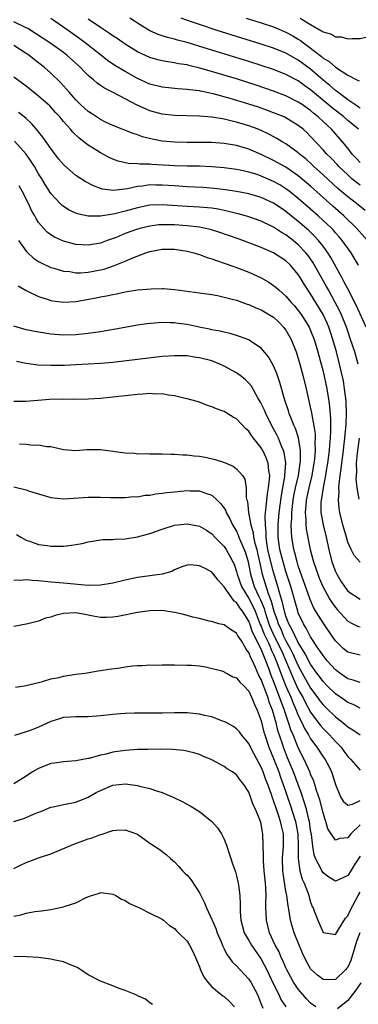
# Model space of a CAD drawing. Units: inches. Extents: x 2556000 to 2559000, y 1512000 to 1515000.
# Drawn here: x 2556724 to 2556779, y 1512735 to 1512895 of the extents above; entities that cross this region are included whole.
import ezdxf

# ---------------------------------------------------------------- set-up
doc = ezdxf.new("R2010")
doc.units = ezdxf.units.IN
doc.header["$MEASUREMENT"] = 0
doc.layers.add('LD25561512_2ft', color=41, linetype='Continuous')

msp = doc.modelspace()

# ---------------------------------------------------------------- linework, layer by layer
at = {"layer": 'LD25561512_2ft'}
for points, elevation in [([(2556779, 1512867.96), (2556778.4, 1512868.4), (2556777.68, 1512869), (2556777, 1512869.61), (2556775.54, 1512871), (2556775.29, 1512871.29), (2556774.31, 1512872.31), (2556773.6, 1512873), (2556773, 1512873.69), (2556771, 1512875.85), (2556770.42, 1512876.42), (2556769.78, 1512877), (2556769, 1512877.64), (2556767, 1512878.86), (2556766.69, 1512879), (2556765, 1512879.69), (2556764.04, 1512880.04), (2556762.56, 1512880.56), (2556761, 1512881.08), (2556758, 1512882), (2556755.25, 1512882.75), (2556753.17, 1512883.17), (2556753, 1512883.21), (2556751.39, 1512883.39), (2556751, 1512883.46), (2556749.54, 1512883.54), (2556747, 1512883.8), (2556745, 1512884.33), (2556743, 1512885.23), (2556741, 1512886.34), (2556739.35, 1512887.35), (2556738.16, 1512888.16), (2556737, 1512889.05), (2556734.54, 1512891), (2556733.66, 1512891.66), (2556731.8, 1512893), (2556729, 1512894.92)], 8786), ([(2556779, 1512871.62), (2556778.35, 1512872.35), (2556777.74, 1512873), (2556777, 1512873.95), (2556776.15, 1512875), (2556774.39, 1512877), (2556773.65, 1512877.65), (2556773, 1512878.29), (2556772.24, 1512879), (2556771.54, 1512879.54), (2556771, 1512880.02), (2556770.41, 1512880.41), (2556769.61, 1512881), (2556769, 1512881.42), (2556767, 1512882.43), (2556765, 1512883.2), (2556762.16, 1512884.16), (2556759, 1512885.15), (2556755.89, 1512886.11), (2556753.08, 1512886.92), (2556751.32, 1512887.32), (2556751, 1512887.41), (2556749.62, 1512887.62), (2556749, 1512887.76), (2556747.91, 1512887.91), (2556747, 1512888.09), (2556746.27, 1512888.27), (2556745, 1512888.63), (2556743, 1512889.54), (2556741, 1512890.76), (2556739.68, 1512891.68), (2556739, 1512892.11), (2556738.48, 1512892.48), (2556737, 1512893.45), (2556735, 1512894.81)], 8784), ([(2556778.73, 1512877), (2556777, 1512878.43), (2556776.35, 1512879), (2556774.47, 1512880.47), (2556773.85, 1512881), (2556771, 1512883.38), (2556770.05, 1512884.05), (2556769, 1512884.83), (2556767, 1512885.89), (2556765, 1512886.67), (2556763, 1512887.34), (2556761, 1512887.98), (2556753.8, 1512890.2), (2556751, 1512891.04), (2556749.44, 1512891.44), (2556749, 1512891.59), (2556747.86, 1512891.86), (2556747, 1512892.15), (2556746.36, 1512892.36), (2556745, 1512892.93), (2556743, 1512894.17), (2556742.51, 1512894.51), (2556741.77, 1512895)], 8782), ([(2556779, 1512880.4), (2556778.66, 1512880.66), (2556778.13, 1512881), (2556777, 1512881.78), (2556775.39, 1512883), (2556775.18, 1512883.18), (2556775, 1512883.3), (2556774.11, 1512884.11), (2556773, 1512884.98), (2556771, 1512886.71), (2556769, 1512888.21), (2556767, 1512889.32), (2556765, 1512890.12), (2556763, 1512890.79), (2556755.89, 1512893), (2556753, 1512893.94), (2556751.54, 1512894.46), (2556750.73, 1512894.73), (2556750.07, 1512895)], 8780), ([(2556760.55, 1512895), (2556763, 1512894.23), (2556765, 1512893.57), (2556767, 1512892.73), (2556768.11, 1512892.11), (2556769, 1512891.59), (2556769.36, 1512891.36), (2556769.82, 1512891), (2556770.51, 1512890.51), (2556772.76, 1512888.76), (2556773, 1512888.54), (2556773.97, 1512887.97), (2556775, 1512887.04), (2556777, 1512885.78), (2556778.45, 1512885), (2556778.83, 1512884.83)], 8778), ([(2556769.3, 1512895), (2556771, 1512893.97), (2556772.64, 1512893), (2556772.88, 1512892.88), (2556773, 1512892.77), (2556774.39, 1512892.39), (2556775, 1512891.97), (2556775.94, 1512891.94), (2556777, 1512891.63), (2556777.72, 1512891.72), (2556779, 1512891.71), (2556779.93, 1512891.93), (2556781, 1512892.04), (2556782.48, 1512892.48), (2556783, 1512892.57), (2556784.15, 1512893), (2556784.7, 1512893.3), (2556785.91, 1512894.09), (2556787.15, 1512894.85)], 8776), ([(2556779.84, 1512863.84), (2556778.42, 1512865), (2556777, 1512866.06), (2556775.41, 1512867.41), (2556773, 1512869.65), (2556771.52, 1512871), (2556771.26, 1512871.26), (2556770.2, 1512872.2), (2556769.19, 1512873), (2556769, 1512873.17), (2556767, 1512874.63), (2556766.37, 1512875), (2556765.54, 1512875.54), (2556764.23, 1512876.23), (2556763, 1512876.79), (2556762.5, 1512877), (2556761, 1512877.56), (2556759, 1512878.16), (2556758.3, 1512878.3), (2556757, 1512878.64), (2556755, 1512878.98), (2556753, 1512879.14), (2556749, 1512879.25), (2556747, 1512879.46), (2556745, 1512880.01), (2556744.29, 1512880.29), (2556742.93, 1512880.93), (2556741, 1512881.92), (2556739.04, 1512882.96), (2556737.64, 1512883.64), (2556737, 1512884.09), (2556736.45, 1512884.45), (2556735.86, 1512885), (2556735, 1512885.73), (2556734.36, 1512886.36), (2556733.78, 1512887), (2556731.55, 1512889), (2556731, 1512889.42), (2556728.83, 1512891), (2556726.52, 1512892.52), (2556725.28, 1512893.29), (2556725, 1512893.44), (2556723, 1512894.39)], 8788), ([(2556780.18, 1512859), (2556778.44, 1512861), (2556776.39, 1512863), (2556774.56, 1512864.56), (2556771, 1512867.78), (2556770.35, 1512868.35), (2556769, 1512869.47), (2556767, 1512870.86), (2556765, 1512871.96), (2556763, 1512872.92), (2556761, 1512873.78), (2556759, 1512874.39), (2556757, 1512874.71), (2556755, 1512874.84), (2556753, 1512874.88), (2556751, 1512874.89), (2556749, 1512874.92), (2556747, 1512875.09), (2556745.38, 1512875.38), (2556743.79, 1512875.79), (2556743, 1512876.1), (2556742.31, 1512876.31), (2556739, 1512877.63), (2556737.82, 1512878.18), (2556737, 1512878.59), (2556735.55, 1512879.55), (2556735, 1512879.89), (2556734.41, 1512880.41), (2556733.77, 1512881), (2556733, 1512881.77), (2556731.93, 1512883), (2556731.52, 1512883.52), (2556730.56, 1512884.56), (2556729, 1512886.07), (2556727.93, 1512887), (2556726.28, 1512888.28), (2556725.39, 1512889), (2556725, 1512889.27), (2556723, 1512890.54)], 8790), ([(2556778.73, 1512855), (2556778.09, 1512856.09), (2556777.53, 1512857), (2556776.1, 1512859), (2556775.6, 1512859.6), (2556775, 1512860.27), (2556774.67, 1512860.67), (2556774.35, 1512861), (2556773.66, 1512861.66), (2556772.21, 1512863), (2556771, 1512864.09), (2556769, 1512865.82), (2556767.5, 1512867), (2556767, 1512867.38), (2556766, 1512868), (2556765, 1512868.56), (2556763, 1512869.44), (2556762.33, 1512869.67), (2556761, 1512870.08), (2556759.59, 1512870.41), (2556759, 1512870.52), (2556757, 1512870.78), (2556755, 1512870.94), (2556753.01, 1512871.01), (2556751, 1512871.05), (2556749, 1512871.11), (2556745.33, 1512871.33), (2556745, 1512871.36), (2556743.38, 1512871.38), (2556743, 1512871.43), (2556741.49, 1512871.49), (2556739.85, 1512871.85), (2556739, 1512872.18), (2556738.43, 1512872.43), (2556737, 1512873.2), (2556736.43, 1512873.57), (2556735, 1512874.45), (2556734.31, 1512875), (2556733.55, 1512875.55), (2556732.55, 1512876.55), (2556732.18, 1512877), (2556731, 1512878.29), (2556730.41, 1512879), (2556729.73, 1512879.73), (2556728.79, 1512880.79), (2556728.57, 1512881), (2556727, 1512882.39), (2556725, 1512883.97), (2556724.39, 1512884.39), (2556723, 1512885.46)], 8792), ([(2556779.96, 1512845), (2556778.44, 1512848.44), (2556777, 1512851.16), (2556776.39, 1512852.39), (2556776.04, 1512853), (2556774.25, 1512856.25), (2556773.77, 1512857), (2556773, 1512858.07), (2556772.28, 1512859), (2556771.67, 1512859.67), (2556770.66, 1512860.66), (2556769, 1512862.1), (2556767, 1512863.71), (2556766.23, 1512864.23), (2556765, 1512865.07), (2556763, 1512865.99), (2556761, 1512866.57), (2556759, 1512866.93), (2556757.2, 1512867.2), (2556755.43, 1512867.43), (2556753.58, 1512867.58), (2556751, 1512867.7), (2556749, 1512867.83), (2556747, 1512867.98), (2556745.97, 1512867.97), (2556745, 1512867.99), (2556743.8, 1512867.8), (2556743, 1512867.72), (2556741.36, 1512867.36), (2556739.11, 1512867.11), (2556737.33, 1512867.33), (2556737, 1512867.43), (2556735.85, 1512867.85), (2556734.54, 1512868.54), (2556733, 1512869.54), (2556731.16, 1512871.16), (2556731, 1512871.32), (2556730.24, 1512872.24), (2556729, 1512873.87), (2556727.7, 1512875.71), (2556727, 1512876.57), (2556726.82, 1512876.82), (2556725.89, 1512877.89), (2556725, 1512878.74), (2556724.68, 1512879), (2556723.73, 1512879.73)], 8794), ([(2556778.71, 1512839), (2556778.13, 1512841), (2556777.46, 1512843), (2556777, 1512844.32), (2556776.78, 1512845), (2556776, 1512847), (2556775.69, 1512847.69), (2556774.99, 1512848.99), (2556773.88, 1512851), (2556773.57, 1512851.57), (2556771.39, 1512855.39), (2556770.57, 1512856.57), (2556770.23, 1512857), (2556769, 1512858.31), (2556768.17, 1512859), (2556767, 1512859.91), (2556766.3, 1512860.3), (2556765, 1512861.17), (2556764.67, 1512861.33), (2556763, 1512862.14), (2556761, 1512862.85), (2556759.31, 1512863.31), (2556759, 1512863.38), (2556757.72, 1512863.72), (2556757, 1512863.85), (2556756.06, 1512864.06), (2556755, 1512864.22), (2556754.31, 1512864.31), (2556753, 1512864.42), (2556751, 1512864.53), (2556747, 1512864.8), (2556745, 1512864.71), (2556743, 1512864.3), (2556741, 1512863.76), (2556739.35, 1512863.35), (2556739, 1512863.28), (2556737, 1512862.95), (2556735, 1512862.93), (2556733.3, 1512863.3), (2556733, 1512863.42), (2556731.93, 1512863.93), (2556731, 1512864.52), (2556730.73, 1512864.73), (2556730.48, 1512865), (2556729, 1512866.61), (2556728.07, 1512868.07), (2556727.51, 1512869), (2556727, 1512869.8), (2556726.31, 1512871), (2556725.82, 1512871.81), (2556724.99, 1512873), (2556723.09, 1512875.09)], 8796), ([(2556779, 1512806.97), (2556778.03, 1512808.03), (2556777.53, 1512809), (2556777, 1512810.21), (2556776.79, 1512811), (2556776.23, 1512813), (2556775.72, 1512815), (2556775.62, 1512815.62), (2556775.51, 1512817), (2556775.6, 1512818.4), (2556775.57, 1512819), (2556775.59, 1512819.59), (2556775.76, 1512821), (2556775.94, 1512822.06), (2556776.02, 1512823), (2556776.3, 1512825), (2556776.36, 1512825.64), (2556776.54, 1512827), (2556776.71, 1512828.71), (2556776.72, 1512829.28), (2556776.81, 1512831), (2556776.75, 1512833), (2556776.5, 1512835), (2556776.29, 1512836.29), (2556775.69, 1512839), (2556775.16, 1512841), (2556774.59, 1512843), (2556774.2, 1512844.2), (2556773.92, 1512845), (2556773.65, 1512845.65), (2556773.02, 1512847.02), (2556771, 1512850.38), (2556769.94, 1512851.94), (2556769.31, 1512853), (2556769, 1512853.49), (2556767.72, 1512855), (2556767, 1512855.71), (2556765, 1512857.02), (2556763, 1512857.86), (2556760.02, 1512859), (2556759.27, 1512859.27), (2556756.3, 1512860.3), (2556754.78, 1512860.78), (2556753.77, 1512861), (2556753, 1512861.15), (2556751, 1512861.36), (2556749, 1512861.52), (2556747, 1512861.57), (2556746.47, 1512861.53), (2556745, 1512861.35), (2556743.59, 1512861), (2556743, 1512860.83), (2556741, 1512860.12), (2556739.52, 1512859.52), (2556738.07, 1512859), (2556737, 1512858.59), (2556735, 1512858.23), (2556733, 1512858.36), (2556731, 1512858.9), (2556729.56, 1512859.56), (2556729, 1512859.92), (2556728.38, 1512860.38), (2556727.79, 1512861), (2556727, 1512861.94), (2556726.58, 1512862.58), (2556726.37, 1512863), (2556725.87, 1512863.87), (2556725.34, 1512865), (2556724.33, 1512867), (2556723.86, 1512867.86)], 8798), ([(2556723.77, 1512859), (2556725, 1512857.28), (2556725.27, 1512857), (2556726.17, 1512856.17), (2556727, 1512855.62), (2556727.39, 1512855.39), (2556729, 1512854.65), (2556729.48, 1512854.52), (2556731, 1512854.06), (2556732.03, 1512853.97), (2556733, 1512853.8), (2556733.8, 1512853.79), (2556735, 1512853.88), (2556737, 1512854.24), (2556737.61, 1512854.39), (2556739.11, 1512854.89), (2556741, 1512855.69), (2556742.24, 1512856.23), (2556744.32, 1512857), (2556745, 1512857.22), (2556747, 1512857.6), (2556749, 1512857.6), (2556751, 1512857.29), (2556752.13, 1512857), (2556752.78, 1512856.78), (2556753, 1512856.73), (2556754.25, 1512856.25), (2556755, 1512856.04), (2556755.75, 1512855.75), (2556757, 1512855.35), (2556758.72, 1512854.72), (2556759, 1512854.63), (2556761, 1512853.88), (2556762.99, 1512852.99), (2556764.26, 1512852.26), (2556765, 1512851.75), (2556765.41, 1512851.41), (2556765.84, 1512851), (2556767, 1512850), (2556767.85, 1512849), (2556768.41, 1512848.41), (2556769, 1512847.7), (2556769.5, 1512847), (2556770.74, 1512845), (2556771, 1512844.45), (2556771.57, 1512843), (2556772.18, 1512841), (2556772.71, 1512839), (2556773, 1512837.82), (2556773.61, 1512835), (2556773.95, 1512833), (2556774.07, 1512832.07), (2556774.21, 1512830.21), (2556774.2, 1512829), (2556774.23, 1512828.23), (2556774.17, 1512827), (2556774.06, 1512825.94), (2556774.01, 1512825), (2556773.74, 1512823), (2556773.47, 1512821.47), (2556773.4, 1512821), (2556773.02, 1512819.02), (2556772.76, 1512817.24), (2556772.7, 1512817), (2556772.67, 1512816.67), (2556772.66, 1512815), (2556773.01, 1512813.01), (2556773.53, 1512811), (2556773.94, 1512809), (2556774.43, 1512807), (2556775, 1512805.47), (2556775.22, 1512805), (2556775.89, 1512803.89), (2556776.47, 1512803), (2556777, 1512802.28), (2556779, 1512800.96)], 8800), ([(2556723.68, 1512851.68), (2556725, 1512850.89), (2556725.19, 1512850.81), (2556727, 1512849.92), (2556728.54, 1512849.46), (2556729, 1512849.29), (2556729.24, 1512849.24), (2556731, 1512849.03), (2556733, 1512849.16), (2556736.29, 1512849.71), (2556737, 1512849.87), (2556737.97, 1512850.03), (2556739, 1512850.28), (2556739.62, 1512850.38), (2556741, 1512850.69), (2556743.01, 1512851.01), (2556745.21, 1512851.21), (2556747, 1512851.23), (2556747.22, 1512851.22), (2556749, 1512851.07), (2556753, 1512850.55), (2556755, 1512850.25), (2556755.91, 1512850.09), (2556757, 1512849.86), (2556758.54, 1512849.46), (2556759, 1512849.33), (2556760.71, 1512848.71), (2556761, 1512848.63), (2556762.12, 1512848.12), (2556763, 1512847.79), (2556764.36, 1512847), (2556765, 1512846.6), (2556765.82, 1512845.82), (2556766.63, 1512845), (2556767, 1512844.48), (2556767.83, 1512843), (2556768.64, 1512841), (2556769, 1512839.91), (2556769.27, 1512839), (2556769.79, 1512837), (2556770.27, 1512835), (2556771, 1512831.82), (2556771.14, 1512831.14), (2556771.18, 1512830.82), (2556771.52, 1512829), (2556771.72, 1512827.72), (2556771.74, 1512827), (2556771.7, 1512826.3), (2556771.75, 1512825), (2556771.62, 1512823.62), (2556771.54, 1512823), (2556771.18, 1512821), (2556770.71, 1512819), (2556770.3, 1512817), (2556770.2, 1512816.2), (2556770.11, 1512815), (2556770.21, 1512813.79), (2556770.22, 1512813), (2556770.29, 1512812.29), (2556770.94, 1512809), (2556771.37, 1512807.37), (2556771.46, 1512807), (2556772.15, 1512805), (2556772.38, 1512804.38), (2556772.96, 1512803), (2556774.05, 1512801), (2556774.42, 1512800.42), (2556775, 1512799.63), (2556775.28, 1512799.28), (2556777, 1512797.39), (2556777.82, 1512797), (2556778.6, 1512796.6), (2556779, 1512796.48)], 8802), ([(2556779, 1512791.88), (2556777, 1512792.39), (2556776.28, 1512793), (2556775, 1512794.24), (2556774.47, 1512795), (2556773, 1512797.16), (2556771.53, 1512799.53), (2556770.9, 1512800.9), (2556769, 1512806.38), (2556768.8, 1512807), (2556768.44, 1512808.44), (2556768.28, 1512809), (2556767.97, 1512811), (2556767.88, 1512811.88), (2556767.87, 1512813), (2556767.94, 1512814.06), (2556767.94, 1512815), (2556768.18, 1512817), (2556768.3, 1512817.7), (2556768.57, 1512819), (2556769.01, 1512821), (2556769.32, 1512823), (2556769.35, 1512823.35), (2556769.37, 1512825), (2556769.05, 1512827.05), (2556768.56, 1512828.56), (2556768.35, 1512829), (2556767.89, 1512830.11), (2556767.55, 1512831), (2556767.43, 1512831.43), (2556766.84, 1512833.16), (2556766.03, 1512836.03), (2556765.51, 1512837.51), (2556765, 1512838.7), (2556764.18, 1512840.18), (2556763, 1512841.61), (2556761.27, 1512842.73), (2556761, 1512842.92), (2556759.5, 1512843.5), (2556757.96, 1512843.96), (2556757, 1512844.16), (2556756.34, 1512844.34), (2556755, 1512844.57), (2556754.65, 1512844.65), (2556752.98, 1512844.98), (2556751, 1512845.4), (2556749.58, 1512845.58), (2556749, 1512845.67), (2556748.29, 1512845.71), (2556747, 1512845.72), (2556746.32, 1512845.68), (2556744.49, 1512845.51), (2556743, 1512845.29), (2556740.95, 1512844.95), (2556737, 1512844.25), (2556735, 1512843.94), (2556733, 1512843.74), (2556731, 1512843.71), (2556729, 1512843.86), (2556728, 1512844), (2556727, 1512844.17), (2556725, 1512844.57), (2556723, 1512845.13)], 8804), ([(2556779, 1512787.5), (2556777.86, 1512787.86), (2556777, 1512788.08), (2556775.7, 1512789), (2556775, 1512789.53), (2556773.69, 1512791), (2556773, 1512791.85), (2556772.56, 1512792.56), (2556772.24, 1512793), (2556771, 1512794.86), (2556770.28, 1512796.28), (2556769.82, 1512797), (2556769, 1512798.76), (2556768.91, 1512799), (2556767.81, 1512803), (2556767, 1512805.47), (2556766.53, 1512807), (2556766.02, 1512809), (2556765.77, 1512811), (2556765.76, 1512813), (2556765.91, 1512815), (2556766.26, 1512817.74), (2556766.49, 1512819), (2556766.81, 1512820.81), (2556766.83, 1512821), (2556766.96, 1512822.96), (2556766.72, 1512824.72), (2556766.62, 1512825), (2556766.3, 1512825.7), (2556765.79, 1512827), (2556765.54, 1512827.54), (2556764.74, 1512829), (2556763.74, 1512831), (2556763.53, 1512831.53), (2556763, 1512832.63), (2556762.87, 1512832.87), (2556762.46, 1512833.54), (2556761.41, 1512835.41), (2556761, 1512835.91), (2556760.45, 1512836.45), (2556759.79, 1512837), (2556759, 1512837.58), (2556758.1, 1512838.1), (2556757, 1512838.68), (2556756.31, 1512839), (2556755.38, 1512839.38), (2556755, 1512839.51), (2556753, 1512840.04), (2556752.14, 1512840.14), (2556751, 1512840.32), (2556750.32, 1512840.32), (2556749, 1512840.36), (2556747, 1512840.21), (2556739, 1512839.25), (2556737, 1512839.09), (2556733, 1512838.88), (2556731.2, 1512838.8), (2556729, 1512838.77), (2556726.85, 1512838.85), (2556725, 1512839.08), (2556723.44, 1512839.44)], 8806), ([(2556779, 1512783.34), (2556777.9, 1512783.9), (2556777, 1512784.23), (2556776.56, 1512784.56), (2556775, 1512785.65), (2556773.61, 1512787), (2556773, 1512787.63), (2556772.43, 1512788.43), (2556772.01, 1512789), (2556771, 1512790.43), (2556770.13, 1512792.13), (2556769, 1512793.96), (2556768.47, 1512795), (2556768.03, 1512796.03), (2556767.47, 1512797), (2556767, 1512798.21), (2556766.82, 1512798.82), (2556766.76, 1512799), (2556766.45, 1512800.45), (2556765.94, 1512802.06), (2556765.71, 1512803), (2556765, 1512805.32), (2556764.55, 1512807), (2556764.1, 1512809), (2556763.9, 1512810.11), (2556763.78, 1512811), (2556763.79, 1512811.79), (2556763.67, 1512813), (2556763.66, 1512814.34), (2556763.72, 1512815), (2556763.83, 1512815.83), (2556763.9, 1512817), (2556764.01, 1512817.99), (2556764.19, 1512819), (2556764.36, 1512820.36), (2556764.38, 1512821), (2556764.24, 1512821.76), (2556764.14, 1512823), (2556763.83, 1512823.83), (2556763.25, 1512825), (2556763, 1512825.43), (2556761.78, 1512827), (2556761.45, 1512827.45), (2556761, 1512828.14), (2556760.54, 1512828.54), (2556759, 1512830.16), (2556758.44, 1512830.44), (2556757, 1512831.32), (2556755.75, 1512831.75), (2556755, 1512832.11), (2556754.32, 1512832.32), (2556753, 1512832.82), (2556752.42, 1512833), (2556751, 1512833.4), (2556750.51, 1512833.49), (2556749, 1512833.87), (2556748.03, 1512833.97), (2556747, 1512834.18), (2556745.84, 1512834.16), (2556745, 1512834.23), (2556743.88, 1512834.12), (2556743, 1512834.1), (2556739, 1512833.64), (2556737, 1512833.45), (2556735, 1512833.32), (2556732.71, 1512833.29), (2556731, 1512833.31), (2556728.74, 1512833.26), (2556726.88, 1512833.12), (2556724.95, 1512832.95), (2556723, 1512832.97)], 8808), ([(2556778.87, 1512817.13), (2556778.53, 1512819), (2556778.37, 1512820.37), (2556778.39, 1512821), (2556778.45, 1512821.55), (2556778.44, 1512823), (2556778.59, 1512824.59), (2556778.92, 1512827)], 8796), ([(2556723.89, 1512826.11), (2556725, 1512826.06), (2556726.11, 1512825.89), (2556727, 1512825.93), (2556728.35, 1512825.65), (2556729, 1512825.65), (2556731, 1512825.2), (2556733, 1512825.05), (2556734.82, 1512825.18), (2556737, 1512825.19), (2556738.22, 1512825), (2556739, 1512824.91), (2556741, 1512824.63), (2556742.57, 1512824.57), (2556743, 1512824.51), (2556744.53, 1512824.53), (2556745, 1512824.5), (2556747, 1512824.47), (2556748.41, 1512824.41), (2556749, 1512824.41), (2556750.3, 1512824.3), (2556751, 1512824.32), (2556752.15, 1512824.15), (2556753, 1512824.09), (2556753.92, 1512823.92), (2556755.56, 1512823.56), (2556757.06, 1512823.06), (2556758.48, 1512822.48), (2556759, 1512822.06), (2556759.98, 1512821), (2556760.38, 1512820.38), (2556760.58, 1512819), (2556760.59, 1512817.41), (2556760.7, 1512817), (2556760.78, 1512816.78), (2556760.97, 1512815), (2556761.34, 1512813), (2556761.71, 1512811.71), (2556761.77, 1512811), (2556761.98, 1512810.02), (2556762.27, 1512809), (2556762.41, 1512808.41), (2556762.74, 1512807), (2556763.17, 1512805), (2556764.12, 1512801.88), (2556764.63, 1512800.63), (2556765.05, 1512799), (2556765.57, 1512797.57), (2556765.74, 1512797), (2556766.15, 1512796.15), (2556766.63, 1512795), (2556767, 1512794.25), (2556767.7, 1512793), (2556768.14, 1512792.14), (2556769, 1512790.18), (2556769.64, 1512789), (2556771, 1512786.55), (2556772.16, 1512785), (2556772.51, 1512784.51), (2556773, 1512783.87), (2556773.44, 1512783.44), (2556775, 1512781.94), (2556776.19, 1512781), (2556776.64, 1512780.64), (2556777, 1512780.3), (2556777.83, 1512779.83), (2556779, 1512779)], 8810), ([(2556723, 1512819.15), (2556725, 1512818.65), (2556725.54, 1512818.46), (2556727, 1512817.99), (2556729, 1512817.41), (2556731, 1512817.22), (2556735, 1512817.47), (2556736.55, 1512817.45), (2556737, 1512817.47), (2556738.6, 1512817.4), (2556740.56, 1512817.44), (2556741, 1512817.43), (2556742.42, 1512817.58), (2556743, 1512817.55), (2556744.21, 1512817.79), (2556745, 1512817.79), (2556745.98, 1512818.02), (2556747, 1512818.11), (2556747.76, 1512818.24), (2556749, 1512818.36), (2556751, 1512818.53), (2556751.5, 1512818.5), (2556753, 1512818.49), (2556753.83, 1512818.17), (2556755, 1512817.8), (2556755.87, 1512817), (2556756.44, 1512816.44), (2556757, 1512815.67), (2556757.26, 1512815.26), (2556757.35, 1512815), (2556757.95, 1512813.95), (2556758.38, 1512813), (2556759, 1512811.95), (2556759.3, 1512811.3), (2556759.39, 1512811), (2556759.65, 1512810.35), (2556760.24, 1512809), (2556760.45, 1512808.45), (2556760.87, 1512807), (2556761, 1512806.39), (2556761.25, 1512805), (2556761.86, 1512803), (2556762.61, 1512801.39), (2556762.87, 1512800.87), (2556763.47, 1512799.47), (2556763.59, 1512799), (2556763.86, 1512798.14), (2556764.24, 1512797), (2556764.45, 1512796.45), (2556765.09, 1512795), (2556766.1, 1512793), (2556766.37, 1512792.37), (2556766.98, 1512791), (2556768.16, 1512788.16), (2556769, 1512786.37), (2556769.77, 1512785), (2556770.17, 1512784.17), (2556771, 1512782.69), (2556772.56, 1512780.56), (2556773, 1512780.04), (2556774.04, 1512779), (2556775, 1512777.94), (2556775.91, 1512777), (2556776.39, 1512776.39), (2556777, 1512775.53), (2556777.51, 1512775), (2556779, 1512773.3)], 8812), ([(2556723.42, 1512811.42), (2556724.11, 1512811), (2556725, 1512810.51), (2556725.71, 1512810.29), (2556727, 1512809.8), (2556728.37, 1512809.63), (2556729, 1512809.53), (2556731, 1512809.56), (2556732.31, 1512809.69), (2556733, 1512809.83), (2556734.03, 1512809.97), (2556735, 1512810.26), (2556737.4, 1512810.6), (2556739, 1512810.6), (2556739.34, 1512810.66), (2556741, 1512810.72), (2556743, 1512811.06), (2556745, 1512811.61), (2556747, 1512812.31), (2556749, 1512812.92), (2556751, 1512813.16), (2556753, 1512812.8), (2556754.13, 1512812.13), (2556755, 1512811.56), (2556755.5, 1512811), (2556757, 1512809.49), (2556757.32, 1512809), (2556757.95, 1512807.95), (2556758.43, 1512807), (2556758.61, 1512806.61), (2556759, 1512805.44), (2556759.1, 1512805), (2556759.79, 1512803), (2556761, 1512801.08), (2556761.72, 1512799.72), (2556762.03, 1512799), (2556762.86, 1512796.86), (2556763, 1512796.58), (2556763.43, 1512795.43), (2556763.62, 1512795), (2556764.21, 1512793.79), (2556764.56, 1512793), (2556764.68, 1512792.68), (2556765, 1512792.03), (2556765.44, 1512791), (2556765.84, 1512789.84), (2556766.17, 1512789), (2556766.38, 1512788.38), (2556767, 1512786.88), (2556767.83, 1512785), (2556768.15, 1512784.15), (2556768.67, 1512783), (2556769, 1512782.16), (2556769.57, 1512781), (2556770.03, 1512780.03), (2556770.66, 1512779), (2556771, 1512778.39), (2556772.02, 1512777), (2556773, 1512775.47), (2556773.33, 1512775), (2556773.92, 1512773.92), (2556774.35, 1512773), (2556774.54, 1512772.54), (2556775, 1512770.98), (2556775.85, 1512769), (2556776.26, 1512768.26), (2556777, 1512767.64), (2556777.79, 1512767.79), (2556779, 1512768.4)], 8814), ([(2556779, 1512764.47), (2556777.49, 1512763), (2556777.27, 1512762.73), (2556777, 1512762.36), (2556775.74, 1512762.26), (2556775, 1512761.96), (2556774.31, 1512763), (2556773.8, 1512763.8), (2556773.46, 1512765), (2556773.32, 1512765.32), (2556773, 1512766.4), (2556772.49, 1512768.49), (2556771.97, 1512770.03), (2556771.7, 1512771), (2556771.53, 1512771.53), (2556771, 1512772.66), (2556770.91, 1512772.91), (2556769.96, 1512775), (2556769.64, 1512775.64), (2556769, 1512776.97), (2556768.17, 1512779), (2556767.81, 1512779.81), (2556767.44, 1512781), (2556766.8, 1512782.8), (2556766.76, 1512783), (2556766.26, 1512784.26), (2556766.02, 1512785), (2556765.43, 1512786.57), (2556765.18, 1512787.18), (2556765, 1512787.7), (2556764.62, 1512788.62), (2556764.23, 1512789.77), (2556763.76, 1512791), (2556763.51, 1512791.51), (2556763, 1512792.89), (2556761.62, 1512795.62), (2556761.16, 1512797), (2556761, 1512797.4), (2556759.98, 1512799), (2556759.54, 1512799.54), (2556759, 1512800.43), (2556758.65, 1512800.65), (2556757, 1512802.99), (2556756.02, 1512804.02), (2556755.29, 1512805), (2556755, 1512805.35), (2556754.18, 1512805.82), (2556753, 1512806.38), (2556751.49, 1512806.51), (2556751, 1512806.48), (2556750.19, 1512806.19), (2556749, 1512805.72), (2556748.53, 1512805.47), (2556746.96, 1512805.04), (2556743, 1512804.45), (2556741, 1512804.03), (2556739, 1512803.56), (2556737, 1512803.24), (2556735, 1512803.19), (2556731, 1512803.58), (2556729, 1512803.73), (2556727, 1512803.91), (2556725.97, 1512803.97), (2556725, 1512804.07), (2556724.01, 1512804.01), (2556723, 1512804.04)], 8816), ([(2556779, 1512759.36), (2556778.06, 1512757.94), (2556777.48, 1512757), (2556777, 1512756.27), (2556775.59, 1512755.59), (2556775, 1512755.32), (2556773.96, 1512755.96), (2556773, 1512756.67), (2556772.79, 1512757), (2556772.64, 1512757.36), (2556771.8, 1512759), (2556771.57, 1512759.57), (2556771.33, 1512761), (2556771.12, 1512762.88), (2556771, 1512763.57), (2556770.8, 1512765), (2556770.71, 1512765.29), (2556770.31, 1512767), (2556770.03, 1512768.03), (2556769.53, 1512769.53), (2556768.99, 1512771), (2556768.21, 1512773), (2556767.28, 1512775.28), (2556766.61, 1512777), (2556766.44, 1512777.56), (2556765.71, 1512779.71), (2556765.4, 1512781), (2556765.29, 1512781.29), (2556765, 1512782.45), (2556764.83, 1512783), (2556764.31, 1512784.31), (2556764.11, 1512785), (2556763.59, 1512786.41), (2556763.25, 1512787.25), (2556763, 1512787.96), (2556762.64, 1512788.64), (2556762.08, 1512789.92), (2556761.57, 1512791), (2556761.36, 1512791.36), (2556761, 1512792.33), (2556760.7, 1512792.7), (2556760.53, 1512793), (2556759.81, 1512794.2), (2556759.15, 1512795.15), (2556759, 1512795.47), (2556758.04, 1512796.04), (2556757, 1512796.8), (2556756.15, 1512797), (2556755, 1512797.33), (2556754.57, 1512797.43), (2556753, 1512797.86), (2556751.96, 1512798.04), (2556750.48, 1512798.48), (2556749, 1512798.8), (2556747, 1512799.13), (2556745, 1512799.1), (2556743, 1512798.8), (2556739.82, 1512798.18), (2556739, 1512798.05), (2556738, 1512798), (2556737, 1512798.01), (2556735.81, 1512798.19), (2556734.49, 1512798.49), (2556733, 1512798.74), (2556731, 1512798.64), (2556729.67, 1512798.33), (2556729, 1512798.07), (2556728.11, 1512797.89), (2556727, 1512797.4), (2556725.27, 1512797), (2556725, 1512796.92), (2556723, 1512796.53)], 8818), ([(2556723.26, 1512786.74), (2556725, 1512787), (2556727, 1512787.5), (2556727.64, 1512787.64), (2556729, 1512788.05), (2556730.31, 1512788.31), (2556731, 1512788.5), (2556733, 1512788.81), (2556734.55, 1512789), (2556736.63, 1512789.37), (2556737, 1512789.4), (2556738.37, 1512789.63), (2556740.14, 1512789.86), (2556741, 1512790.01), (2556742.17, 1512790.17), (2556743, 1512790.21), (2556743.79, 1512790.21), (2556745, 1512790.32), (2556745.69, 1512790.31), (2556747, 1512790.36), (2556749, 1512790.35), (2556751, 1512790.31), (2556751.72, 1512790.28), (2556753, 1512790.17), (2556753.97, 1512790.03), (2556756.65, 1512789.35), (2556757, 1512789.21), (2556757.12, 1512789.12), (2556757.37, 1512789), (2556758.41, 1512788.41), (2556759, 1512788.25), (2556759.54, 1512787.54), (2556760.12, 1512787), (2556761, 1512786.1), (2556761.51, 1512785), (2556761.91, 1512783.91), (2556762.37, 1512783), (2556763, 1512781.28), (2556763.45, 1512779.45), (2556763.59, 1512779), (2556764.26, 1512777), (2556765, 1512775.17), (2556765.83, 1512773), (2556766.14, 1512772.14), (2556766.58, 1512771), (2556767.71, 1512767.71), (2556768.56, 1512765), (2556768.92, 1512763), (2556768.97, 1512761.03), (2556768.96, 1512759), (2556769.26, 1512757), (2556769.65, 1512755.65), (2556769.94, 1512755), (2556770.52, 1512753.48), (2556770.68, 1512753), (2556770.74, 1512752.74), (2556771, 1512751.92), (2556771.26, 1512751.26), (2556771.38, 1512751), (2556771.64, 1512750.36), (2556772.15, 1512749), (2556773, 1512747.04), (2556773.02, 1512747.02), (2556775, 1512746.68), (2556775.16, 1512747), (2556775.49, 1512747.49), (2556776.64, 1512749.36), (2556777, 1512749.7), (2556777.39, 1512750.61), (2556778.66, 1512753), (2556779, 1512753.55)], 8820), ([(2556778.95, 1512747), (2556778.44, 1512745.56), (2556777.49, 1512742.51), (2556777, 1512741.44), (2556776.82, 1512741.18), (2556776.66, 1512741), (2556775, 1512739.42), (2556773.38, 1512739.38), (2556773, 1512739.4), (2556772.1, 1512740.1), (2556771.12, 1512741), (2556771, 1512741.14), (2556769.98, 1512743), (2556769.68, 1512743.68), (2556769.12, 1512745), (2556768.35, 1512747), (2556768.03, 1512748.03), (2556767.76, 1512749), (2556767.53, 1512750.47), (2556767.34, 1512751.34), (2556767.13, 1512753), (2556767, 1512753.74), (2556766.56, 1512756.56), (2556766.52, 1512757), (2556766.46, 1512759), (2556766.6, 1512761), (2556766.59, 1512763), (2556766.28, 1512764.28), (2556766.14, 1512765), (2556765.83, 1512765.83), (2556765.47, 1512767), (2556765, 1512768.4), (2556764.82, 1512768.82), (2556764.66, 1512769.34), (2556764.05, 1512771), (2556763.75, 1512771.75), (2556763.31, 1512773), (2556763, 1512773.77), (2556761.87, 1512775.87), (2556761.28, 1512777), (2556761, 1512777.59), (2556759.81, 1512779), (2556759.49, 1512779.49), (2556759, 1512780.01), (2556758.43, 1512780.43), (2556757.32, 1512781), (2556757.13, 1512781.13), (2556756.76, 1512781.24), (2556755, 1512781.91), (2556753.85, 1512782.15), (2556753, 1512782.37), (2556751, 1512782.55), (2556749, 1512782.56), (2556747, 1512782.54), (2556743.47, 1512782.53), (2556742.5, 1512782.5), (2556741, 1512782.47), (2556739.62, 1512782.38), (2556739, 1512782.32), (2556737, 1512782.08), (2556735, 1512781.92), (2556733, 1512781.94), (2556732.13, 1512781.87), (2556731, 1512781.8), (2556730.4, 1512781.6), (2556729, 1512781.16), (2556727, 1512780.24), (2556725.79, 1512779.79), (2556725, 1512779.5), (2556723.1, 1512778.9)], 8822), ([(2556771.86, 1512735), (2556771, 1512735.58), (2556770.31, 1512736.31), (2556769.71, 1512737), (2556769, 1512737.85), (2556768.24, 1512739), (2556767.8, 1512739.8), (2556767.16, 1512741), (2556767, 1512741.33), (2556766.5, 1512742.5), (2556766.25, 1512743), (2556765.88, 1512743.88), (2556765.28, 1512745), (2556764.36, 1512747), (2556763.85, 1512749), (2556763.82, 1512750.18), (2556763.77, 1512751), (2556763.75, 1512751.75), (2556763.79, 1512753), (2556763.74, 1512754.26), (2556763.69, 1512755), (2556763.49, 1512757), (2556763.36, 1512758.64), (2556763.35, 1512759), (2556763.38, 1512759.38), (2556763.29, 1512763), (2556763.23, 1512763.23), (2556763, 1512764.63), (2556762.91, 1512765), (2556762.07, 1512767), (2556761.71, 1512767.71), (2556761.29, 1512769), (2556761, 1512769.75), (2556760.19, 1512771), (2556759.64, 1512771.64), (2556759, 1512772.56), (2556758.38, 1512773), (2556757.51, 1512773.51), (2556757, 1512773.9), (2556755, 1512774.96), (2556753.58, 1512775.58), (2556753, 1512775.81), (2556752.11, 1512776.11), (2556750.48, 1512776.48), (2556748.64, 1512776.64), (2556746.68, 1512776.68), (2556744.66, 1512776.66), (2556743, 1512776.62), (2556741, 1512776.49), (2556739, 1512776.2), (2556737.91, 1512775.91), (2556737, 1512775.72), (2556735.19, 1512775.19), (2556735, 1512775.16), (2556733, 1512774.79), (2556731, 1512774.65), (2556729.58, 1512774.42), (2556729, 1512774.36), (2556727, 1512773.58), (2556726.03, 1512773), (2556725, 1512772.31), (2556723, 1512771.07)], 8824), ([(2556722.97, 1512764.97), (2556724.55, 1512765.45), (2556725, 1512765.62), (2556726.15, 1512766.15), (2556727, 1512766.5), (2556727.37, 1512766.63), (2556729, 1512767.3), (2556729.37, 1512767.37), (2556731, 1512767.73), (2556731.88, 1512767.88), (2556733, 1512768.14), (2556735, 1512768.92), (2556736.33, 1512769.67), (2556737, 1512770.01), (2556739, 1512770.87), (2556741.06, 1512771.06), (2556743, 1512770.8), (2556743.3, 1512770.7), (2556745, 1512770.33), (2556746.06, 1512769.94), (2556747, 1512769.67), (2556748.85, 1512768.85), (2556750.2, 1512768.2), (2556751.53, 1512767.53), (2556753, 1512766.62), (2556755.03, 1512765), (2556755.95, 1512763.95), (2556756.58, 1512763), (2556757, 1512762.12), (2556757.43, 1512761), (2556757.83, 1512759.83), (2556758.07, 1512759), (2556758.32, 1512758.32), (2556758.82, 1512756.82), (2556759, 1512756.22), (2556759.24, 1512755.24), (2556759.29, 1512755), (2556759.32, 1512754.68), (2556759.53, 1512753), (2556759.6, 1512751.6), (2556759.58, 1512751), (2556759.59, 1512750.41), (2556759.7, 1512749), (2556760.26, 1512747), (2556761, 1512745.74), (2556761.41, 1512745), (2556763, 1512742.69), (2556763.89, 1512741), (2556764.26, 1512740.26), (2556765, 1512738.69), (2556765.84, 1512737), (2556766.2, 1512736.2), (2556766.98, 1512735)], 8826), ([(2556723, 1512757.36), (2556724.09, 1512757.91), (2556725, 1512758.33), (2556727.14, 1512759.14), (2556729, 1512759.77), (2556730.28, 1512760.28), (2556732.7, 1512761.3), (2556734.16, 1512761.84), (2556735, 1512762.17), (2556735.65, 1512762.35), (2556737, 1512762.89), (2556737.1, 1512762.9), (2556739, 1512763.52), (2556739.6, 1512763.6), (2556741, 1512763.65), (2556742.82, 1512763), (2556743, 1512762.92), (2556745, 1512761.51), (2556746.5, 1512760.5), (2556747.65, 1512759.65), (2556748.35, 1512759), (2556749, 1512758.46), (2556749.7, 1512757.7), (2556750.27, 1512757), (2556750.65, 1512756.65), (2556751, 1512756.3), (2556751.6, 1512755.6), (2556753, 1512753.47), (2556753.84, 1512751.84), (2556754.14, 1512751), (2556755, 1512749.14), (2556755.05, 1512749), (2556755.66, 1512747.66), (2556755.87, 1512747), (2556756.51, 1512745.49), (2556756.79, 1512744.79), (2556757, 1512744.4), (2556757.46, 1512743.46), (2556757.84, 1512743), (2556758.3, 1512742.3), (2556759, 1512741.65), (2556759.58, 1512741), (2556761, 1512739.49), (2556761.31, 1512739), (2556762.39, 1512737), (2556762.56, 1512736.56), (2556763, 1512735.44), (2556763.24, 1512734.76)], 8828), ([(2556723, 1512749.68), (2556724.14, 1512749.86), (2556725, 1512750.14), (2556726.41, 1512750.41), (2556727.48, 1512750.52), (2556729, 1512750.76), (2556731, 1512751.16), (2556731.29, 1512751.29), (2556733, 1512751.84), (2556734.71, 1512752.71), (2556735.54, 1512753), (2556736.66, 1512753.34), (2556737, 1512753.48), (2556738.69, 1512753.31), (2556739, 1512753.24), (2556739.47, 1512753), (2556740.4, 1512752.4), (2556741, 1512752.23), (2556741.71, 1512751.71), (2556743.32, 1512751), (2556745, 1512750.18), (2556747, 1512749.16), (2556747.22, 1512749), (2556748.17, 1512748.17), (2556749, 1512747.65), (2556749.29, 1512747.29), (2556749.63, 1512747), (2556751, 1512745.65), (2556751.41, 1512745), (2556751.93, 1512743.93), (2556752.35, 1512743), (2556753, 1512741.47), (2556753.17, 1512741), (2556753.75, 1512739.75), (2556754.35, 1512739), (2556755, 1512738.24), (2556756.53, 1512737), (2556756.77, 1512736.77), (2556757, 1512736.65), (2556757.85, 1512735.85), (2556758.7, 1512735)], 8830), ([(2556745.4, 1512735.4), (2556745, 1512735.66), (2556744.26, 1512736.26), (2556743, 1512736.76), (2556742.86, 1512736.86), (2556741, 1512737.64), (2556740.04, 1512737.96), (2556739, 1512738.39), (2556737, 1512739.13), (2556735, 1512740.2), (2556733.32, 1512741.32), (2556733, 1512741.46), (2556732.27, 1512741.73), (2556731, 1512742.29), (2556729.38, 1512742.62), (2556729, 1512742.73), (2556726.96, 1512742.96), (2556725.08, 1512743.08), (2556723, 1512743.14)], 8832), ([(2556779.11, 1512738.89), (2556778.33, 1512737.67), (2556777, 1512736.05), (2556775.32, 1512734.68)], 8824)]:
    msp.add_lwpolyline(points, dxfattribs=dict(at, elevation=elevation))

doc.saveas('drawing.dxf')
